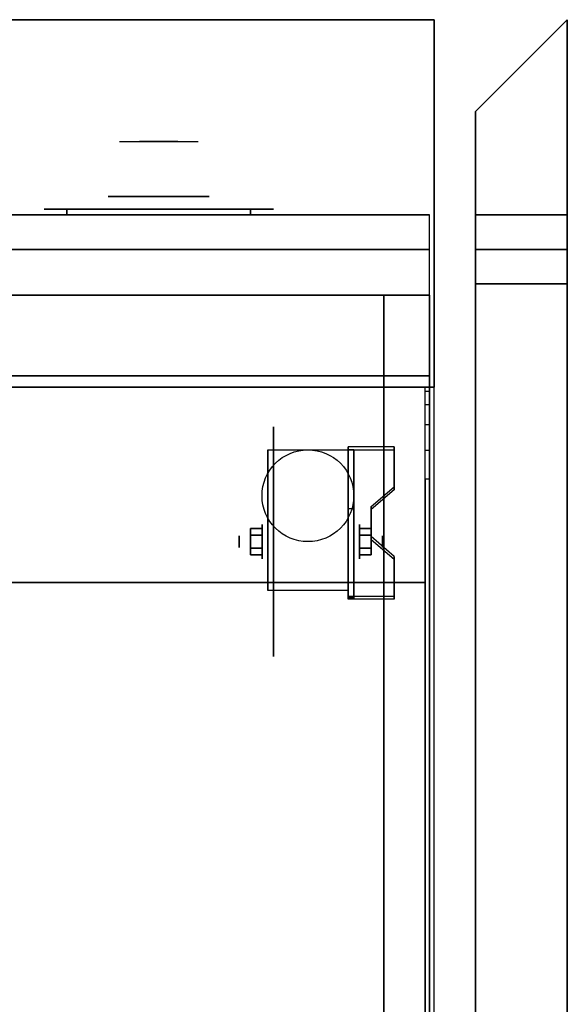
# Model space of a CAD drawing. Extents: x -93 to 93, y -43 to 42.
# Drawn here: x -59 to -47, y 21 to 42 of the extents above; entities that cross this region are included whole.
import ezdxf

# ---------------------------------------------------------------- set-up
doc = ezdxf.new("R2010")
doc.units = 0
for name, color, linetype in [('3D', 254, 'CONTINUOUS'), ('3D-BLACK', 250, 'CONTINUOUS'), ('3D-CHROME', 254, 'CONTINUOUS'), ('3D-COLDROLL', 252, 'CONTINUOUS'), ('3D-FLAT', 7, 'CONTINUOUS'), ('3D-NON', 43, 'CONTINUOUS'), ('3D-VHC', 1, 'CONTINUOUS')]:
    doc.layers.add(name, color=color, linetype=linetype)

msp = doc.modelspace()

# ---------------------------------------------------------------- linework, layer by layer
at = {"layer": '3D', "extrusion": (1, 0, 0)}
for centre, radius in [((30.948, 2.5, -53.75), 0.375), ((30.948, 2.5, -54.25), 0.125)]:
    msp.add_circle(centre, radius, dxfattribs=at)
at = {"layer": '3D', "extrusion": (-1, 0, 0)}
for centre, radius in [((-30.948, 2.5, 51.625), 0.375), ((-30.948, 2.5, 51.125), 0.125)]:
    msp.add_circle(centre, radius, dxfattribs=at)
for centre in [(-30.948, 2.5, 53.625), (-30.948, 2.5, 51.875)]:
    msp.add_arc(centre, 1.061, 225, 0, dxfattribs=at)
at = {"layer": '3D'}
for points in [[(-47.1, 42.312, 36), (-49.1, 40.312, 36), (-49.1, 40.312, 35), (-47.1, 42.312, 35)], [(-47.1, 37.312, 26.75), (-49.1, 37.312, 26.75), (-49.1, 38.062, 25.75), (-47.1, 38.062, 25.75)], [(-47.1, 38.062, 27.75), (-49.1, 38.062, 27.75), (-49.1, 37.312, 27), (-47.1, 37.312, 27)], [(-50.1, 34.215, 37.118), (-50.2, 34.215, 37.118), (-50.2, 34.312, 36.5), (-50.1, 34.312, 36.5)], [(-50.875, 32.946, 2.212), (-50.875, 33.009, 2.32), (-51.875, 33.009, 2.32), (-51.875, 32.946, 2.212)], [(-51.875, 29.699, 4.087), (-51.875, 32.946, 2.212), (-51.75, 32.946, 2.212), (-51.75, 29.699, 4.087)], [(-51.875, 32.946, 2.212), (-51.875, 31.672, 1.504), (-51.75, 31.672, 1.504), (-51.75, 32.946, 2.212)], [(-51.375, 31.647, 2.962), (-51.375, 31.71, 3.07), (-50.875, 32.143, 2.82), (-50.875, 32.08, 2.712)], [(-51.875, 29.723, 2.629), (-51.875, 31.672, 1.504), (-51.75, 31.672, 1.504), (-51.75, 29.723, 2.629)], [(-54, 31.092, 2.25), (-53.75, 31.092, 2.25), (-53.75, 31.236, 2.5), (-54, 31.236, 2.5)], [(-54, 31.236, 2.5), (-53.75, 31.236, 2.5), (-53.75, 31.092, 2.75), (-54, 31.092, 2.75)], [(-51.375, 31.092, 2.75), (-51.625, 31.092, 2.75), (-51.625, 31.236, 2.5), (-51.375, 31.236, 2.5)], [(-51.375, 31.236, 2.5), (-51.625, 31.236, 2.5), (-51.625, 31.092, 2.25), (-51.375, 31.092, 2.25)], [(-50.875, 30.565, 3.587), (-50.875, 30.627, 3.695), (-51.375, 31.06, 3.445), (-51.375, 30.998, 3.337)], [(-54, 30.803, 2.75), (-53.75, 30.803, 2.75), (-53.75, 30.659, 2.5), (-54, 30.659, 2.5)], [(-54, 30.659, 2.5), (-53.75, 30.659, 2.5), (-53.75, 30.803, 2.25), (-54, 30.803, 2.25)], [(-51.375, 30.803, 2.25), (-51.625, 30.803, 2.25), (-51.625, 30.659, 2.5), (-51.375, 30.659, 2.5)], [(-51.375, 30.659, 2.5), (-51.625, 30.659, 2.5), (-51.625, 30.803, 2.75), (-51.375, 30.803, 2.75)], [(-51.875, 29.699, 4.087), (-51.875, 29.761, 4.195), (-50.875, 29.761, 4.195), (-50.875, 29.699, 4.087)], [(-51.875, 29.699, 4.087), (-51.875, 29.723, 2.629), (-51.75, 29.723, 2.629), (-51.75, 29.699, 4.087)]]:
    msp.add_3dface(points, dxfattribs=at)
for points, invisible_edges in [([(-50.1, 33.93, 37.676), (-50.2, 33.93, 37.676), (-50.2, 34.215, 37.118), (-50.1, 34.215, 37.118)], 4), ([(-50.1, 33.489, 38.118), (-50.2, 33.489, 38.118), (-50.2, 33.93, 37.676), (-50.1, 33.93, 37.676)], 4), ([(-50.1, 32.93, 38.402), (-50.2, 32.93, 38.402), (-50.2, 33.489, 38.118), (-50.1, 33.489, 38.118)], 4), ([(-51.875, 32.143, 2.82), (-50.875, 32.143, 2.82), (-50.875, 33.009, 2.32), (-51.875, 33.009, 2.32)], 15), ([(-51.875, 32.08, 2.712), (-50.875, 32.08, 2.712), (-50.875, 32.946, 2.212), (-51.875, 32.946, 2.212)], 15), ([(-50.1, 32.312, 38.5), (-50.2, 32.312, 38.5), (-50.2, 32.93, 38.402), (-50.1, 32.93, 38.402)], 4), ([(-50.875, 32.143, 2.82), (-51.875, 32.143, 2.82), (-51.875, 31.71, 3.07), (-51.375, 31.71, 3.07)], 15), ([(-50.875, 32.08, 2.712), (-51.875, 32.08, 2.712), (-51.875, 31.647, 2.962), (-51.375, 31.647, 2.962)], 15), ([(-51.875, 31.06, 3.445), (-51.375, 31.06, 3.445), (-51.375, 31.71, 3.07), (-51.875, 31.71, 3.07)], 15), ([(-51.875, 30.998, 3.337), (-51.375, 30.998, 3.337), (-51.375, 31.647, 2.962), (-51.875, 31.647, 2.962)], 15), ([(-51.375, 31.06, 3.445), (-51.875, 31.06, 3.445), (-51.875, 30.627, 3.695), (-50.875, 30.627, 3.695)], 15), ([(-51.375, 30.998, 3.337), (-51.875, 30.998, 3.337), (-51.875, 30.565, 3.587), (-50.875, 30.565, 3.587)], 15), ([(-51.875, 29.761, 4.195), (-50.875, 29.761, 4.195), (-50.875, 30.627, 3.695), (-51.875, 30.627, 3.695)], 15), ([(-51.875, 29.699, 4.087), (-50.875, 29.699, 4.087), (-50.875, 30.565, 3.587), (-51.875, 30.565, 3.587)], 15)]:
    msp.add_3dface(points, dxfattribs=dict(at, invisible_edges=invisible_edges))
at = {"layer": '3D-BLACK', "extrusion": (1, 0, 0)}
msp.add_circle((30.948, 2.5, -53.5), 2.5, dxfattribs=at)
at = {"layer": '3D-BLACK', "extrusion": (0, -1, 0)}
for centre, start, end in [((-58, 30.5, -38.188), 90, 270), ((-58, 30.5, -38.188), 90, 270), ((-54, 30.5, -38.188), 270, 90), ((-54, 30.5, -38.188), 270, 90)]:
    msp.add_arc(centre, 0.5, start, end, dxfattribs=at)
at = {"layer": '3D-BLACK', "invisible_edges": 15}
for points in [[(-58.5, 38.188, 30.5), (-58.433, 38.188, 30.25), (-53.567, 38.188, 30.25), (-53.5, 38.188, 30.5)], [(-58.433, 38.188, 30.75), (-58.5, 38.188, 30.5), (-53.5, 38.188, 30.5), (-53.567, 38.188, 30.75)], [(-58.5, 38.188, 30.5), (-58.433, 38.188, 30.25), (-53.567, 38.188, 30.25), (-53.5, 38.188, 30.5)], [(-58.433, 38.188, 30.75), (-58.5, 38.188, 30.5), (-53.5, 38.188, 30.5), (-53.567, 38.188, 30.75)], [(-58.433, 38.188, 30.25), (-58.25, 38.188, 30.067), (-53.75, 38.188, 30.067), (-53.567, 38.188, 30.25)], [(-58.25, 38.188, 30.933), (-58.433, 38.188, 30.75), (-53.567, 38.188, 30.75), (-53.75, 38.188, 30.933)], [(-58.433, 38.188, 30.25), (-58.25, 38.188, 30.067), (-53.75, 38.188, 30.067), (-53.567, 38.188, 30.25)], [(-58.25, 38.188, 30.933), (-58.433, 38.188, 30.75), (-53.567, 38.188, 30.75), (-53.75, 38.188, 30.933)], [(-58.25, 38.188, 30.067), (-58, 38.188, 30), (-54, 38.188, 30), (-53.75, 38.188, 30.067)], [(-58, 38.188, 31), (-58.25, 38.188, 30.933), (-53.75, 38.188, 30.933), (-54, 38.188, 31)], [(-58.25, 38.188, 30.067), (-58, 38.188, 30), (-54, 38.188, 30), (-53.75, 38.188, 30.067)], [(-58, 38.188, 31), (-58.25, 38.188, 30.933), (-53.75, 38.188, 30.933), (-54, 38.188, 31)]]:
    msp.add_3dface(points, dxfattribs=at)
at = {"layer": '3D-BLACK'}
for points in [[(-58, 38.188, 30), (-58, 38.062, 30), (-54, 38.062, 30), (-54, 38.188, 30)], [(-54, 38.188, 31), (-54, 38.062, 31), (-58, 38.062, 31), (-58, 38.188, 31)], [(-58, 38.188, 30), (-58, 38.062, 30), (-54, 38.062, 30), (-54, 38.188, 30)], [(-54, 38.188, 31), (-54, 38.062, 31), (-58, 38.062, 31), (-58, 38.188, 31)]]:
    msp.add_3dface(points, dxfattribs=at)
at = {"layer": '3D-CHROME', "extrusion": (0, 1, 0)}
msp.add_circle((56, 30.5, 38.462), 1.1, dxfattribs=at)
at = {"layer": '3D-CHROME', "extrusion": (0, -1, 0)}
for centre, radius, start, end in [((-56, 30.5, -39.663), 1.1, 218.6926, 321.3074), ((-57.177, 30.805, -39.663), 1.042, 287.7774, 43.1678), ((-56, 30.5, -39.663), 1.1, 218.6926, 321.3074), ((-57.177, 30.805, -39.663), 1.042, 287.7774, 43.1678), ((-56, 30.5, -39.663), 1.1, 67.7474, 112.2526), ((-56, 30.5, -39.663), 1.1, 67.7474, 112.2526), ((-54.823, 30.805, -39.663), 1.042, 136.8322, 252.2226), ((-54.823, 30.805, -39.663), 1.042, 136.8322, 252.2226)]:
    msp.add_arc(centre, radius, start, end, dxfattribs=at)
at = {"layer": '3D-CHROME', "extrusion": (0, 1, 0)}
for centre, radius, start, end in [((56, 30.5, 38.462), 1.1, 321.3074, 67.7474), ((56, 30.5, 38.462), 1.1, 112.2526, 218.6926), ((56, 30.5, 38.188), 0.2, 180, 0), ((56, 30.5, 38.188), 0.2, 0, 180), ((56, 30.5, 38.188), 0.2, 180, 0), ((56, 30.5, 38.188), 0.2, 0, 180)]:
    msp.add_arc(centre, radius, start, end, dxfattribs=at)
at = {"layer": '3D-CHROME', "invisible_edges": 15}
for points in [[(-56.736, 39.663, 29.86), (-56.515, 39.663, 29.641), (-56.618, 39.663, 29.59), (-56.859, 39.663, 29.812)], [(-56.549, 39.663, 29.973), (-56.859, 39.663, 29.812), (-56.618, 39.663, 29.59), (-56.358, 39.663, 29.77)], [(-56.621, 39.663, 29.923), (-56.418, 39.663, 29.712), (-56.515, 39.663, 29.641), (-56.736, 39.663, 29.86)], [(-56.515, 39.663, 30), (-56.329, 39.663, 29.802), (-56.418, 39.663, 29.712), (-56.621, 39.663, 29.923)], [(-56.515, 39.663, 29.641), (-56.265, 39.663, 29.501), (-56.323, 39.663, 29.449), (-56.618, 39.663, 29.59)], [(-56.358, 39.663, 29.77), (-56.618, 39.663, 29.59), (-56.323, 39.663, 29.449), (-56.177, 39.663, 29.641)], [(-56.31, 39.663, 30.226), (-56.549, 39.663, 29.973), (-56.358, 39.663, 29.77), (-56.162, 39.663, 30.073)], [(-56.418, 39.663, 29.712), (-56.211, 39.663, 29.578), (-56.265, 39.663, 29.501), (-56.515, 39.663, 29.641)], [(-56.419, 39.663, 30.089), (-56.25, 39.663, 29.909), (-56.329, 39.663, 29.802), (-56.515, 39.663, 30)], [(-56.335, 39.663, 30.19), (-56.182, 39.663, 30.03), (-56.25, 39.663, 29.909), (-56.419, 39.663, 30.089)], [(-56.329, 39.663, 29.802), (-56.161, 39.663, 29.676), (-56.211, 39.663, 29.578), (-56.418, 39.663, 29.712)], [(-56.417, 39.663, 31.518), (-56.282, 39.663, 31.563), (-56.21, 39.663, 31.459), (-56.333, 39.663, 31.417)], [(-56.417, 39.663, 31.518), (-56.224, 39.663, 31.228), (-56.115, 39.663, 31.253), (-56.282, 39.663, 31.563)], [(-56.162, 39.663, 30.073), (-56.358, 39.663, 29.77), (-56.177, 39.663, 29.641), (-56.068, 39.663, 29.975)], [(-56.265, 39.663, 30.3), (-56.125, 39.663, 30.163), (-56.182, 39.663, 30.03), (-56.335, 39.663, 30.19)], [(-56.333, 39.663, 31.417), (-56.21, 39.663, 31.459), (-56.149, 39.663, 31.34), (-56.263, 39.663, 31.306)], [(-56.25, 39.663, 29.909), (-56.117, 39.663, 29.794), (-56.161, 39.663, 29.676), (-56.329, 39.663, 29.802)], [(-56.265, 39.663, 29.501), (-56, 39.663, 29.453), (-56, 39.663, 29.4), (-56.323, 39.663, 29.449)], [(-56.177, 39.663, 29.641), (-56.323, 39.663, 29.449), (-56, 39.663, 29.4), (-56, 39.663, 29.597)], [(-56.168, 39.663, 30.543), (-56.31, 39.663, 30.226), (-56.162, 39.663, 30.073), (-56.05, 39.663, 30.455)], [(-56.282, 39.663, 31.563), (-56.142, 39.663, 31.591), (-56.101, 39.663, 31.485), (-56.21, 39.663, 31.459)], [(-56.282, 39.663, 31.563), (-56.115, 39.663, 31.253), (-56.047, 39.663, 31.268), (-56.142, 39.663, 31.591)], [(-56.211, 39.663, 29.578), (-56, 39.663, 29.532), (-56, 39.663, 29.453), (-56.265, 39.663, 29.501)], [(-56.209, 39.663, 30.419), (-56.081, 39.663, 30.306), (-56.125, 39.663, 30.163), (-56.265, 39.663, 30.3)], [(-56.263, 39.663, 31.306), (-56.149, 39.663, 31.34), (-56.1, 39.663, 31.208), (-56.207, 39.663, 31.188)], [(-56.182, 39.663, 30.03), (-56.079, 39.663, 29.927), (-56.117, 39.663, 29.794), (-56.25, 39.663, 29.909)], [(-56.224, 39.663, 31.228), (-56.138, 39.663, 30.89), (-56.034, 39.663, 30.866), (-56.115, 39.663, 31.253)], [(-56.161, 39.663, 29.676), (-56, 39.663, 29.633), (-56, 39.663, 29.532), (-56.211, 39.663, 29.578)], [(-56.21, 39.663, 31.459), (-56.101, 39.663, 31.485), (-56.067, 39.663, 31.36), (-56.149, 39.663, 31.34)], [(-56.168, 39.663, 30.543), (-56.05, 39.663, 30.455), (-56.081, 39.663, 30.306), (-56.209, 39.663, 30.419)], [(-56.207, 39.663, 31.188), (-56.1, 39.663, 31.208), (-56.063, 39.663, 31.066), (-56.167, 39.663, 31.063)], [(-56.125, 39.663, 30.163), (-56.047, 39.663, 30.075), (-56.079, 39.663, 29.927), (-56.182, 39.663, 30.03)], [(-56.068, 39.663, 29.975), (-56.177, 39.663, 29.641), (-56, 39.663, 29.597), (-56, 39.663, 29.941)], [(-56.143, 39.663, 30.672), (-56.032, 39.663, 30.609), (-56.05, 39.663, 30.455), (-56.168, 39.663, 30.543)], [(-56.138, 39.663, 30.89), (-56.168, 39.663, 30.543), (-56.05, 39.663, 30.455), (-56.034, 39.663, 30.866)], [(-56.167, 39.663, 31.063), (-56.063, 39.663, 31.066), (-56.039, 39.663, 30.917), (-56.142, 39.663, 30.934)], [(-56.05, 39.663, 30.455), (-56.162, 39.663, 30.073), (-56.068, 39.663, 29.975), (-56.007, 39.663, 30.398)], [(-56.117, 39.663, 29.794), (-56, 39.663, 29.754), (-56, 39.663, 29.633), (-56.161, 39.663, 29.676)], [(-56.149, 39.663, 31.34), (-56.067, 39.663, 31.36), (-56.038, 39.663, 31.22), (-56.1, 39.663, 31.208)], [(-56.134, 39.663, 30.803), (-56.029, 39.663, 30.764), (-56.032, 39.663, 30.609), (-56.143, 39.663, 30.672)], [(-56.142, 39.663, 30.934), (-56.039, 39.663, 30.917), (-56.029, 39.663, 30.764), (-56.134, 39.663, 30.803)], [(-56.142, 39.663, 31.591), (-56, 39.663, 31.6), (-56, 39.663, 31.493), (-56.101, 39.663, 31.485)], [(-56.142, 39.663, 31.591), (-56.047, 39.663, 31.268), (-56, 39.663, 31.273), (-56, 39.663, 31.6)], [(-56.081, 39.663, 30.306), (-56.023, 39.663, 30.233), (-56.047, 39.663, 30.075), (-56.125, 39.663, 30.163)], [(-56.079, 39.663, 29.927), (-56, 39.663, 29.892), (-56, 39.663, 29.754), (-56.117, 39.663, 29.794)], [(-56.115, 39.663, 31.253), (-56.034, 39.663, 30.866), (-56, 39.663, 30.85), (-56.047, 39.663, 31.268)], [(-56.101, 39.663, 31.485), (-56, 39.663, 31.493), (-56, 39.663, 31.367), (-56.067, 39.663, 31.36)], [(-56.1, 39.663, 31.208), (-56.038, 39.663, 31.22), (-56.017, 39.663, 31.067), (-56.063, 39.663, 31.066)], [(-56.05, 39.663, 30.455), (-56.007, 39.663, 30.398), (-56.023, 39.663, 30.233), (-56.081, 39.663, 30.306)], [(-56.047, 39.663, 30.075), (-56, 39.663, 30.044), (-56, 39.663, 29.892), (-56.079, 39.663, 29.927)], [(-56.007, 39.663, 30.398), (-56.068, 39.663, 29.975), (-56, 39.663, 29.941), (-56, 39.663, 30.378)], [(-56.067, 39.663, 31.36), (-56, 39.663, 31.367), (-56, 39.663, 31.224), (-56.038, 39.663, 31.22)], [(-56.063, 39.663, 31.066), (-56.017, 39.663, 31.067), (-56.003, 39.663, 30.905), (-56.039, 39.663, 30.917)], [(-56.032, 39.663, 30.609), (-55.998, 39.663, 30.567), (-56.007, 39.663, 30.398), (-56.05, 39.663, 30.455)], [(-56.034, 39.663, 30.866), (-56.05, 39.663, 30.455), (-56.007, 39.663, 30.398), (-56, 39.663, 30.85)], [(-56.023, 39.663, 30.233), (-56, 39.663, 30.208), (-56, 39.663, 30.044), (-56.047, 39.663, 30.075)], [(-56.047, 39.663, 31.268), (-56, 39.663, 30.85), (-56, 39.663, 30.844), (-56, 39.663, 31.273)], [(-56.039, 39.663, 30.917), (-56.003, 39.663, 30.905), (-55.996, 39.663, 30.738), (-56.029, 39.663, 30.764)], [(-56.038, 39.663, 31.22), (-56, 39.663, 31.224), (-56, 39.663, 31.067), (-56.017, 39.663, 31.067)], [(-56.029, 39.663, 30.764), (-55.996, 39.663, 30.738), (-55.998, 39.663, 30.567), (-56.032, 39.663, 30.609)], [(-56.007, 39.663, 30.398), (-56, 39.663, 30.378), (-56, 39.663, 30.208), (-56.023, 39.663, 30.233)], [(-56.017, 39.663, 31.067), (-56, 39.663, 31.067), (-56, 39.663, 30.901), (-56.003, 39.663, 30.905)], [(-55.998, 39.663, 30.567), (-56, 39.663, 30.553), (-56, 39.663, 30.378), (-56.007, 39.663, 30.398)], [(-56, 39.663, 30.85), (-56.007, 39.663, 30.398), (-56, 39.663, 30.378), (-56, 39.663, 30.844)], [(-56.004, 39.663, 30.738), (-55.971, 39.663, 30.764), (-55.968, 39.663, 30.609), (-56.002, 39.663, 30.567)], [(-56, 39.663, 30.729), (-56.004, 39.663, 30.738), (-56.002, 39.663, 30.567), (-56, 39.663, 30.553)], [(-55.997, 39.663, 30.905), (-55.961, 39.663, 30.917), (-55.971, 39.663, 30.764), (-56.004, 39.663, 30.738)], [(-56, 39.663, 30.901), (-55.997, 39.663, 30.905), (-56.004, 39.663, 30.738), (-56, 39.663, 30.729)], [(-56.003, 39.663, 30.905), (-56, 39.663, 30.901), (-56, 39.663, 30.729), (-55.996, 39.663, 30.738)], [(-56.002, 39.663, 30.567), (-55.968, 39.663, 30.609), (-55.95, 39.663, 30.455), (-55.993, 39.663, 30.398)], [(-56, 39.663, 30.553), (-56.002, 39.663, 30.567), (-55.993, 39.663, 30.398), (-56, 39.663, 30.378)], [(-56, 39.663, 29.453), (-55.735, 39.663, 29.501), (-55.677, 39.663, 29.449), (-56, 39.663, 29.4)], [(-56, 39.663, 29.532), (-55.789, 39.663, 29.578), (-55.735, 39.663, 29.501), (-56, 39.663, 29.453)], [(-56, 39.663, 29.633), (-55.839, 39.663, 29.676), (-55.789, 39.663, 29.578), (-56, 39.663, 29.532)], [(-56, 39.663, 29.754), (-55.883, 39.663, 29.794), (-55.839, 39.663, 29.676), (-56, 39.663, 29.633)], [(-56, 39.663, 29.892), (-55.921, 39.663, 29.927), (-55.883, 39.663, 29.794), (-56, 39.663, 29.754)], [(-56, 39.663, 30.044), (-55.953, 39.663, 30.075), (-55.921, 39.663, 29.927), (-56, 39.663, 29.892)], [(-56, 39.663, 30.208), (-55.977, 39.663, 30.233), (-55.953, 39.663, 30.075), (-56, 39.663, 30.044)], [(-56, 39.663, 30.378), (-55.993, 39.663, 30.398), (-55.977, 39.663, 30.233), (-56, 39.663, 30.208)], [(-55.996, 39.663, 30.738), (-56, 39.663, 30.729), (-56, 39.663, 30.553), (-55.998, 39.663, 30.567)], [(-56, 39.663, 31.067), (-55.983, 39.663, 31.067), (-55.997, 39.663, 30.905), (-56, 39.663, 30.901)], [(-56, 39.663, 31.224), (-55.962, 39.663, 31.22), (-55.983, 39.663, 31.067), (-56, 39.663, 31.067)], [(-56, 39.663, 31.367), (-55.933, 39.663, 31.36), (-55.962, 39.663, 31.22), (-56, 39.663, 31.224)], [(-56, 39.663, 31.493), (-55.899, 39.663, 31.485), (-55.933, 39.663, 31.36), (-56, 39.663, 31.367)], [(-56, 39.663, 31.6), (-55.858, 39.663, 31.591), (-55.899, 39.663, 31.485), (-56, 39.663, 31.493)], [(-56, 39.663, 30.85), (-55.993, 39.663, 30.398), (-55.95, 39.663, 30.455), (-55.966, 39.663, 30.866)], [(-55.953, 39.663, 31.268), (-56, 39.663, 30.85), (-55.966, 39.663, 30.866), (-55.885, 39.663, 31.253)], [(-56, 39.663, 29.597), (-56, 39.663, 29.4), (-55.677, 39.663, 29.449), (-55.823, 39.663, 29.641)], [(-56, 39.663, 29.941), (-56, 39.663, 29.597), (-55.823, 39.663, 29.641), (-55.932, 39.663, 29.975)], [(-56, 39.663, 30.378), (-56, 39.663, 29.941), (-55.932, 39.663, 29.975), (-55.993, 39.663, 30.398)], [(-56, 39.663, 30.844), (-56, 39.663, 30.378), (-55.993, 39.663, 30.398), (-56, 39.663, 30.85)], [(-56, 39.663, 31.273), (-56, 39.663, 30.844), (-56, 39.663, 30.85), (-55.953, 39.663, 31.268)], [(-56, 39.663, 31.6), (-56, 39.663, 31.273), (-55.953, 39.663, 31.268), (-55.858, 39.663, 31.591)], [(-55.983, 39.663, 31.067), (-55.937, 39.663, 31.066), (-55.961, 39.663, 30.917), (-55.997, 39.663, 30.905)], [(-55.993, 39.663, 30.398), (-55.95, 39.663, 30.455), (-55.919, 39.663, 30.306), (-55.977, 39.663, 30.233)], [(-55.993, 39.663, 30.398), (-55.932, 39.663, 29.975), (-55.838, 39.663, 30.073), (-55.95, 39.663, 30.455)], [(-55.962, 39.663, 31.22), (-55.9, 39.663, 31.208), (-55.937, 39.663, 31.066), (-55.983, 39.663, 31.067)], [(-55.977, 39.663, 30.233), (-55.919, 39.663, 30.306), (-55.875, 39.663, 30.163), (-55.953, 39.663, 30.075)], [(-55.971, 39.663, 30.764), (-55.866, 39.663, 30.803), (-55.857, 39.663, 30.672), (-55.968, 39.663, 30.609)], [(-55.961, 39.663, 30.917), (-55.858, 39.663, 30.934), (-55.866, 39.663, 30.803), (-55.971, 39.663, 30.764)], [(-55.968, 39.663, 30.609), (-55.857, 39.663, 30.672), (-55.832, 39.663, 30.543), (-55.95, 39.663, 30.455)], [(-55.966, 39.663, 30.866), (-55.95, 39.663, 30.455), (-55.832, 39.663, 30.543), (-55.862, 39.663, 30.89)], [(-55.885, 39.663, 31.253), (-55.966, 39.663, 30.866), (-55.862, 39.663, 30.89), (-55.776, 39.663, 31.228)], [(-55.933, 39.663, 31.36), (-55.851, 39.663, 31.34), (-55.9, 39.663, 31.208), (-55.962, 39.663, 31.22)], [(-55.937, 39.663, 31.066), (-55.833, 39.663, 31.063), (-55.858, 39.663, 30.934), (-55.961, 39.663, 30.917)], [(-55.953, 39.663, 30.075), (-55.875, 39.663, 30.163), (-55.818, 39.663, 30.03), (-55.921, 39.663, 29.927)], [(-55.858, 39.663, 31.591), (-55.953, 39.663, 31.268), (-55.885, 39.663, 31.253), (-55.718, 39.663, 31.563)], [(-55.95, 39.663, 30.455), (-55.832, 39.663, 30.543), (-55.791, 39.663, 30.419), (-55.919, 39.663, 30.306)], [(-55.95, 39.663, 30.455), (-55.838, 39.663, 30.073), (-55.69, 39.663, 30.226), (-55.832, 39.663, 30.543)], [(-55.9, 39.663, 31.208), (-55.793, 39.663, 31.188), (-55.833, 39.663, 31.063), (-55.937, 39.663, 31.066)], [(-55.899, 39.663, 31.485), (-55.79, 39.663, 31.459), (-55.851, 39.663, 31.34), (-55.933, 39.663, 31.36)], [(-55.932, 39.663, 29.975), (-55.823, 39.663, 29.641), (-55.642, 39.663, 29.77), (-55.838, 39.663, 30.073)], [(-55.921, 39.663, 29.927), (-55.818, 39.663, 30.03), (-55.75, 39.663, 29.909), (-55.883, 39.663, 29.794)], [(-55.919, 39.663, 30.306), (-55.791, 39.663, 30.419), (-55.735, 39.663, 30.3), (-55.875, 39.663, 30.163)], [(-55.851, 39.663, 31.34), (-55.737, 39.663, 31.306), (-55.793, 39.663, 31.188), (-55.9, 39.663, 31.208)], [(-55.858, 39.663, 31.591), (-55.718, 39.663, 31.563), (-55.79, 39.663, 31.459), (-55.899, 39.663, 31.485)], [(-55.718, 39.663, 31.563), (-55.885, 39.663, 31.253), (-55.776, 39.663, 31.228), (-55.583, 39.663, 31.518)], [(-55.883, 39.663, 29.794), (-55.75, 39.663, 29.909), (-55.671, 39.663, 29.802), (-55.839, 39.663, 29.676)], [(-55.875, 39.663, 30.163), (-55.735, 39.663, 30.3), (-55.665, 39.663, 30.19), (-55.818, 39.663, 30.03)], [(-55.79, 39.663, 31.459), (-55.667, 39.663, 31.417), (-55.737, 39.663, 31.306), (-55.851, 39.663, 31.34)], [(-55.839, 39.663, 29.676), (-55.671, 39.663, 29.802), (-55.582, 39.663, 29.712), (-55.789, 39.663, 29.578)], [(-55.838, 39.663, 30.073), (-55.642, 39.663, 29.77), (-55.451, 39.663, 29.973), (-55.69, 39.663, 30.226)], [(-55.823, 39.663, 29.641), (-55.677, 39.663, 29.449), (-55.382, 39.663, 29.59), (-55.642, 39.663, 29.77)], [(-55.818, 39.663, 30.03), (-55.665, 39.663, 30.19), (-55.581, 39.663, 30.089), (-55.75, 39.663, 29.909)], [(-55.718, 39.663, 31.563), (-55.583, 39.663, 31.518), (-55.667, 39.663, 31.417), (-55.79, 39.663, 31.459)], [(-55.789, 39.663, 29.578), (-55.582, 39.663, 29.712), (-55.485, 39.663, 29.641), (-55.735, 39.663, 29.501)], [(-55.75, 39.663, 29.909), (-55.581, 39.663, 30.089), (-55.485, 39.663, 30), (-55.671, 39.663, 29.802)], [(-55.735, 39.663, 29.501), (-55.485, 39.663, 29.641), (-55.382, 39.663, 29.59), (-55.677, 39.663, 29.449)], [(-55.671, 39.663, 29.802), (-55.485, 39.663, 30), (-55.379, 39.663, 29.923), (-55.582, 39.663, 29.712)], [(-55.642, 39.663, 29.77), (-55.382, 39.663, 29.59), (-55.141, 39.663, 29.812), (-55.451, 39.663, 29.973)], [(-55.582, 39.663, 29.712), (-55.379, 39.663, 29.923), (-55.264, 39.663, 29.86), (-55.485, 39.663, 29.641)], [(-55.485, 39.663, 29.641), (-55.264, 39.663, 29.86), (-55.141, 39.663, 29.812), (-55.382, 39.663, 29.59)], [(-56.31, 39.062, 30.226), (-56.549, 39.062, 29.973), (-57.027, 39.062, 30.107), (-57.098, 39.062, 30.438)], [(-56.168, 39.062, 30.543), (-56.31, 39.062, 30.226), (-57.098, 39.062, 30.438), (-57.065, 39.062, 30.776)], [(-56.138, 39.062, 30.89), (-56.168, 39.062, 30.543), (-57.065, 39.062, 30.776), (-56.93, 39.062, 31.087)], [(-56.549, 39.062, 29.973), (-56.859, 39.062, 29.812), (-56.859, 39.062, 29.812), (-57.027, 39.062, 30.107)], [(-56.224, 39.062, 31.228), (-56.138, 39.062, 30.89), (-56.93, 39.062, 31.087), (-56.707, 39.062, 31.343)], [(-56.417, 39.062, 31.518), (-56.224, 39.062, 31.228), (-56.707, 39.062, 31.343), (-56.417, 39.062, 31.518)], [(-55.862, 39.062, 30.89), (-55.832, 39.062, 30.543), (-54.935, 39.062, 30.776), (-55.07, 39.062, 31.087)], [(-55.776, 39.062, 31.228), (-55.862, 39.062, 30.89), (-55.07, 39.062, 31.087), (-55.293, 39.062, 31.343)], [(-55.832, 39.062, 30.543), (-55.69, 39.062, 30.226), (-54.902, 39.062, 30.438), (-54.935, 39.062, 30.776)], [(-55.583, 39.062, 31.518), (-55.776, 39.062, 31.228), (-55.293, 39.062, 31.343), (-55.583, 39.062, 31.518)], [(-55.69, 39.062, 30.226), (-55.451, 39.062, 29.973), (-54.973, 39.062, 30.107), (-54.902, 39.062, 30.438)], [(-55.451, 39.062, 29.973), (-55.141, 39.062, 29.812), (-55.141, 39.062, 29.812), (-54.973, 39.062, 30.107)]]:
    msp.add_3dface(points, dxfattribs=at)
at = {"layer": '3D-COLDROLL'}
for points in [[(-85.8, 30.062, 35), (-50.2, 30.062, 35), (-50.2, 30.062, 36), (-85.8, 30.062, 36)], [(-85.8, 7.513, 36), (-50.2, 7.513, 36), (-50.2, 30.062, 36), (-85.8, 30.062, 36)], [(-85.8, 7.513, 35), (-50.2, 7.513, 35), (-50.2, 30.062, 35), (-85.8, 30.062, 35)], [(-50.2, 7.513, 35), (-50.2, 30.062, 35), (-50.2, 30.062, 36), (-50.2, 7.513, 36)]]:
    msp.add_3dface(points, dxfattribs=at)
at = {"layer": '3D-FLAT'}
msp.add_circle((-52.75, 31.948, 5.75), 1, dxfattribs=at)
for points in [[(-86, 42.312, 35), (-50, 42.312, 35), (-50, 34.312, 35), (-86, 34.312, 35)], [(-86, 42.312, 36), (-50, 42.312, 36), (-50, 34.312, 36), (-86, 34.312, 36)], [(-47.1, 38.062, 6), (-49.1, 38.062, 6), (-49.1, 36.562, 6), (-47.1, 36.562, 6)], [(-85.9, 34.562, 27), (-50.1, 34.562, 27), (-50.1, 37.312, 27), (-85.9, 37.312, 27)], [(-47.1, 36.562, 26.75), (-49.1, 36.562, 26.75), (-49.1, 37.312, 26.75), (-47.1, 37.312, 26.75)], [(-47.1, 37.312, 27), (-49.1, 37.312, 27), (-49.1, 36.562, 27), (-47.1, 36.562, 27)], [(-86, 7.312, 35), (-50, 7.312, 35), (-50, 34.312, 35), (-86, 34.312, 35)], [(-51.875, 29.887, 5.75), (-53.625, 29.887, 5.75), (-53.625, 32.948, 5.75), (-51.875, 32.948, 5.75)], [(-54, 30.803, 2.25), (-53.75, 30.803, 2.25), (-53.75, 31.092, 2.25), (-54, 31.092, 2.25)], [(-54, 31.092, 2.75), (-53.75, 31.092, 2.75), (-53.75, 30.803, 2.75), (-54, 30.803, 2.75)], [(-51.375, 31.092, 2.25), (-51.625, 31.092, 2.25), (-51.625, 30.803, 2.25), (-51.375, 30.803, 2.25)], [(-51.375, 30.803, 2.75), (-51.625, 30.803, 2.75), (-51.625, 31.092, 2.75), (-51.375, 31.092, 2.75)]]:
    msp.add_3dface(points, dxfattribs=at)
for points, invisible_edges in [([(-49.1, 40.312, 36), (-47.1, 42.312, 36), (-47.1, 5.312, 36), (-49.1, 8.312, 36)], 5), ([(-50.1, 7.412, 35), (-50.2, 7.412, 35), (-50.2, 34.312, 35), (-50.1, 34.312, 35)], 4), ([(-50.1, 32.312, 38.5), (-50.2, 32.312, 38.5), (-50.2, 32.312, 38.5), (-50.1, 32.312, 38.5)], 5), ([(-50.1, 32.312, 38.5), (-50.2, 32.312, 38.5), (-50.2, 7.412, 38.5), (-50.1, 7.412, 38.5)], 1)]:
    msp.add_3dface(points, dxfattribs=dict(at, invisible_edges=invisible_edges))
at = {"layer": '3D-NON'}
for points in [[(-86, 42.312, 36), (-50, 42.312, 36), (-50, 42.312, 35), (-86, 42.312, 35)], [(-50, 42.312, 36), (-50, 34.312, 36), (-50, 34.312, 35), (-50, 42.312, 35)], [(-47.1, 42.312, 36), (-47.1, 42.312, 35), (-47.1, 5.312, 35), (-47.1, 5.312, 36)], [(-49.1, 8.312, 36), (-49.1, 8.312, 35), (-49.1, 40.312, 35), (-49.1, 40.312, 36)], [(-47.1, 38.062, 25.75), (-49.1, 38.062, 25.75), (-49.1, 38.062, 6), (-47.1, 38.062, 6)], [(-47.1, 36.562, 27), (-49.1, 36.562, 27), (-49.1, 36.562, 26.75), (-47.1, 36.562, 26.75)], [(-49.1, 36.312, 6), (-49.1, 36.312, 35), (-49.1, 8.312, 35), (-49.1, 8.312, 6)], [(-47.1, 36.312, 6), (-47.1, 36.312, 35), (-47.1, 5.312, 35), (-47.1, 5.312, 6)], [(-85.9, 34.562, 35.75), (-50.1, 34.562, 35.75), (-50.1, 34.562, 27), (-85.9, 34.562, 27)], [(-86, 34.312, 36), (-50, 34.312, 36), (-50, 34.312, 35), (-86, 34.312, 35)], [(-85.9, 34.312, 27), (-85.9, 34.312, 35), (-50.1, 34.312, 35), (-50.1, 34.312, 27)], [(-50.2, 34.312, 35), (-50.2, 34.312, 36), (-85.8, 34.312, 36), (-85.8, 34.312, 35)], [(-50.1, 5.412, 27), (-50.1, 5.412, 35), (-50.1, 34.312, 35), (-50.1, 34.312, 27)], [(-53.625, 32.948, 5.75), (-53.625, 32.948, 5.75), (-53.625, 31.698, 1.75)], [(-51.875, 29.699, 4.087), (-51.875, 29.761, 4.195), (-51.875, 33.009, 2.32), (-51.875, 32.946, 2.212)], [(-51.875, 32.948, 5.75), (-51.875, 32.948, 5.75), (-51.875, 31.698, 1.75)], [(-51.875, 29.699, 4.087), (-51.875, 29.723, 2.629), (-51.875, 31.672, 1.504), (-51.875, 32.946, 2.212)], [(-51.75, 29.699, 4.087), (-51.75, 29.723, 2.629), (-51.75, 31.672, 1.504), (-51.75, 32.946, 2.212)], [(-50.875, 32.08, 2.712), (-50.875, 32.143, 2.82), (-50.875, 33.009, 2.32), (-50.875, 32.946, 2.212)], [(-51.375, 30.998, 3.337), (-51.375, 31.06, 3.445), (-51.375, 31.71, 3.07), (-51.375, 31.647, 2.962)], [(-50.875, 29.699, 4.087), (-50.875, 29.761, 4.195), (-50.875, 30.627, 3.695), (-50.875, 30.565, 3.587)], [(-53.625, 29.887, 2.5), (-53.625, 29.887, 2.5), (-53.625, 29.887, 5.75)], [(-51.875, 29.887, 2.5), (-51.875, 29.887, 2.5), (-51.875, 29.887, 5.75)]]:
    msp.add_3dface(points, dxfattribs=at)
for points, invisible_edges in [([(-50.1, 34.562, 27), (-50.1, 37.312, 27), (-50.1, 38.062, 27.75), (-50.1, 34.562, 27.75)], 4), ([(-50.1, 34.562, 27.75), (-50.1, 34.562, 36), (-50.1, 38.062, 36), (-50.1, 38.062, 27.75)], 10), ([(-47.1, 38.062, 35), (-49.1, 38.062, 35), (-49.1, 38.062, 27.75), (-47.1, 38.062, 27.75)], 1), ([(-49.1, 37.312, 26.75), (-49.1, 37.312, 6), (-49.1, 38.062, 6), (-49.1, 38.062, 25.75)], 1), ([(-49.1, 37.312, 35), (-49.1, 37.312, 27), (-49.1, 38.062, 27.75), (-49.1, 38.062, 35)], 9), ([(-47.1, 37.312, 35), (-47.1, 37.312, 27), (-47.1, 38.062, 27.75), (-47.1, 38.062, 35)], 9), ([(-47.1, 37.312, 26.75), (-47.1, 37.312, 6), (-47.1, 38.062, 6), (-47.1, 38.062, 25.75)], 1), ([(-49.1, 36.562, 6), (-49.1, 37.312, 6), (-49.1, 37.312, 26.75), (-49.1, 36.562, 26.75)], 2), ([(-49.1, 36.562, 27), (-49.1, 37.312, 27), (-49.1, 37.312, 35), (-49.1, 36.562, 35)], 6), ([(-47.1, 36.562, 27), (-47.1, 37.312, 27), (-47.1, 37.312, 35), (-47.1, 36.562, 35)], 6), ([(-47.1, 36.562, 6), (-47.1, 37.312, 6), (-47.1, 37.312, 26.75), (-47.1, 36.562, 26.75)], 2), ([(-50.1, 34.312, 35), (-50.2, 34.312, 35), (-50.2, 34.312, 36.5), (-50.1, 34.312, 36.5)], 4), ([(-50.2, 34.312, 36.5), (-50.2, 34.245, 37.018), (-50.2, 33.98, 35), (-50.2, 34.312, 35)], 15), ([(-50.1, 34.312, 36.5), (-50.1, 34.245, 37.018), (-50.1, 33.98, 35), (-50.1, 34.312, 35)], 15), ([(-50.2, 34.245, 37.018), (-50.2, 34.044, 37.5), (-50.2, 33.645, 35), (-50.2, 33.98, 35)], 15), ([(-50.1, 34.245, 37.018), (-50.1, 34.044, 37.5), (-50.1, 33.645, 35), (-50.1, 33.98, 35)], 15), ([(-50.2, 34.044, 37.5), (-50.2, 33.727, 37.914), (-50.2, 33.312, 35), (-50.2, 33.645, 35)], 15), ([(-50.1, 34.044, 37.5), (-50.1, 33.727, 37.914), (-50.1, 33.312, 35), (-50.1, 33.645, 35)], 15), ([(-50.2, 33.727, 37.914), (-50.2, 33.312, 38.232), (-50.2, 32.98, 35), (-50.2, 33.312, 35)], 15), ([(-50.1, 33.727, 37.914), (-50.1, 33.312, 38.232), (-50.1, 32.98, 35), (-50.1, 33.312, 35)], 15), ([(-50.2, 33.312, 38.232), (-50.2, 32.831, 38.432), (-50.2, 32.645, 35), (-50.2, 32.98, 35)], 15), ([(-50.1, 33.312, 38.232), (-50.1, 32.831, 38.432), (-50.1, 32.645, 35), (-50.1, 32.98, 35)], 15), ([(-53.625, 32.021, 5.75), (-53.625, 32.948, 5.75), (-53.625, 31.698, 1.75), (-53.625, 31.353, 1.52)], 15), ([(-51.875, 32.021, 5.75), (-51.875, 32.948, 5.75), (-51.875, 31.698, 1.75), (-51.875, 31.353, 1.52)], 15), ([(-50.2, 32.831, 38.432), (-50.2, 32.312, 38.5), (-50.2, 32.312, 35), (-50.2, 32.645, 35)], 15), ([(-50.1, 32.831, 38.432), (-50.1, 32.312, 38.5), (-50.1, 32.312, 35), (-50.1, 32.645, 35)], 15), ([(-50.2, 7.412, 35), (-50.2, 32.312, 35), (-50.2, 32.312, 38.5), (-50.2, 7.412, 38.5)], 15), ([(-50.1, 7.412, 35), (-50.1, 32.312, 35), (-50.1, 32.312, 38.5), (-50.1, 7.412, 38.5)], 15), ([(-53.625, 31.594, 5.75), (-53.625, 32.021, 5.75), (-53.625, 31.353, 1.52), (-53.625, 30.948, 1.439)], 15), ([(-51.875, 31.594, 5.75), (-51.875, 32.021, 5.75), (-51.875, 31.353, 1.52), (-51.875, 30.948, 1.439)], 15), ([(-53.625, 31.167, 5.75), (-53.625, 31.594, 5.75), (-53.625, 30.948, 1.439), (-53.625, 30.542, 1.52)], 15), ([(-51.875, 31.167, 5.75), (-51.875, 31.594, 5.75), (-51.875, 30.948, 1.439), (-51.875, 30.542, 1.52)], 15), ([(-53.625, 30.74, 5.75), (-53.625, 31.167, 5.75), (-53.625, 30.542, 1.52), (-53.625, 30.198, 1.75)], 15), ([(-51.875, 30.74, 5.75), (-51.875, 31.167, 5.75), (-51.875, 30.542, 1.52), (-51.875, 30.198, 1.75)], 15), ([(-53.625, 30.314, 5.75), (-53.625, 30.74, 5.75), (-53.625, 30.198, 1.75), (-53.625, 29.968, 2.094)], 15), ([(-51.875, 30.314, 5.75), (-51.875, 30.74, 5.75), (-51.875, 30.198, 1.75), (-51.875, 29.968, 2.094)], 15), ([(-53.625, 29.887, 5.75), (-53.625, 30.314, 5.75), (-53.625, 29.968, 2.094), (-53.625, 29.887, 2.5)], 15), ([(-51.875, 29.887, 5.75), (-51.875, 30.314, 5.75), (-51.875, 29.968, 2.094), (-51.875, 29.887, 2.5)], 15)]:
    msp.add_3dface(points, dxfattribs=dict(at, invisible_edges=invisible_edges))
at = {"layer": '3D-VHC'}
for points in [[(-85.9, 38.062, 27.75), (-50.1, 38.062, 27.75), (-50.1, 38.062, 35.75), (-85.9, 38.062, 35.75)], [(-85.9, 37.312, 27), (-50.1, 37.312, 27), (-50.1, 38.062, 27.75), (-85.9, 38.062, 27.75)], [(-50.1, 7.412, 6), (-50.1, 36.312, 6), (-85.9, 36.312, 6), (-85.9, 7.412, 6)], [(-85.9, 7.412, 26.75), (-85.9, 36.312, 26.75), (-50.1, 36.312, 26.75), (-50.1, 7.412, 26.75)], [(-51.1, 8.312, 7), (-51.1, 36.312, 7), (-84.9, 36.312, 7), (-84.9, 8.312, 7)], [(-84.9, 8.312, 26), (-84.9, 36.312, 26), (-51.1, 36.312, 26), (-51.1, 8.312, 26)], [(-51.1, 8.312, 26), (-51.1, 36.312, 26), (-51.1, 36.312, 7), (-51.1, 8.312, 7)], [(-50.1, 7.412, 26.75), (-50.1, 36.312, 26.75), (-50.1, 36.312, 6), (-50.1, 7.412, 6)]]:
    msp.add_3dface(points, dxfattribs=at)
at = {"layer": '3D-VHC', "invisible_edges": 10}
for points in [[(-85.9, 36.312, 6), (-50.1, 36.312, 6), (-51.1, 36.312, 7), (-84.9, 36.312, 7)], [(-85.9, 36.312, 26.75), (-50.1, 36.312, 26.75), (-51.1, 36.312, 26), (-84.9, 36.312, 26)], [(-50.1, 36.312, 26.75), (-50.1, 36.312, 6), (-51.1, 36.312, 7), (-51.1, 36.312, 26)]]:
    msp.add_3dface(points, dxfattribs=at)

doc.saveas('drawing.dxf')
